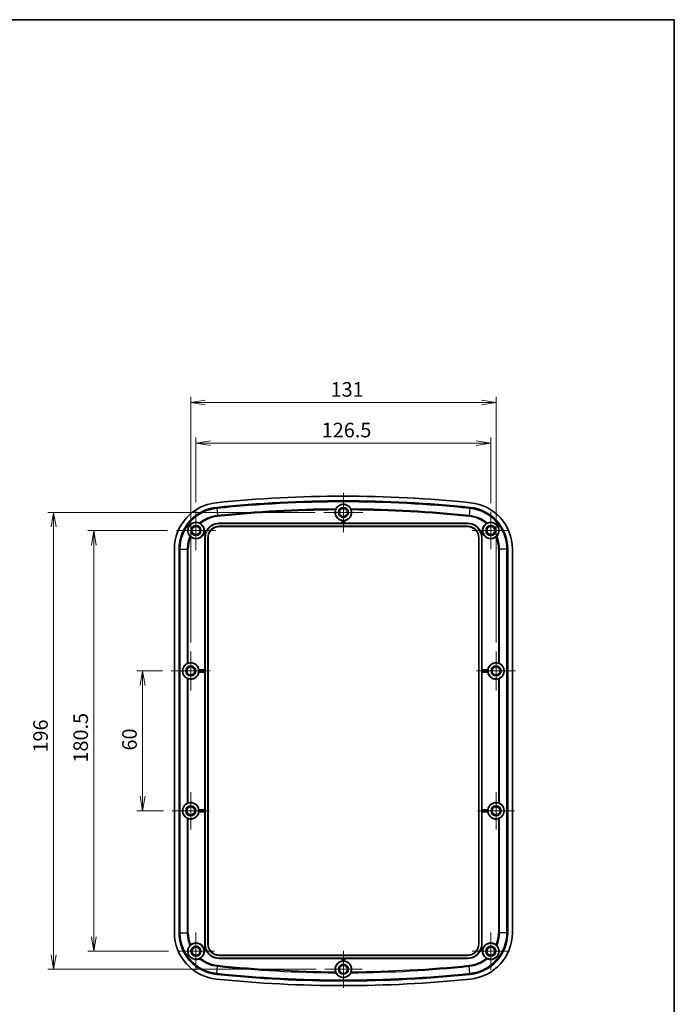
# Model space of a CAD drawing. Units: millimetres. Extents: x 29 to 3774, y 10 to 718.
# Drawn here: x 2505 to 2786, y 296 to 718 of the extents above; entities that cross this region are included whole.
import ezdxf

# ---------------------------------------------------------------- set-up
doc = ezdxf.new("R2010")
doc.units = ezdxf.units.MM
doc.header["$LTSCALE"] = 2
doc.layers.get('Defpoints').update_dxf_attribs({"lineweight": 25})
for name, color, linetype, lineweight in [('Border (ISO)', 7, 'Continuous', 35), ('Center Mark (ISO)', 131, 'Continuous', 18), ('Dimension (ISO)', 7, 'Continuous', 18), ('Dimension (ISO) @ 1', 7, 'Continuous', 18), ('Visible (ISO)', 7, 'Continuous', 35), ('Visible Narrow (ISO)', 7, 'Continuous', 25)]:
    doc.layers.add(name, color=color, linetype=linetype, lineweight=lineweight)
doc.styles.add('Note Text (TK)', font='MS PGothic.ttf')
doc.dimstyles.new('Default - Method 1b (TK)', dxfattribs={"dimscale": 2, "dimtxt": 2.5, "dimasz": 2.5, "dimexe": 1, "dimexo": 1.5, "dimgap": 1, "dimtad": 1, "dimtoh": 1, "dimdsep": 46, "dimtxsty": 'Note Text (TK)', "dimblk": 'OPEN', "dimcen": 0.09, "dimdle": 5, "dimclrd": 100, "dimclre": 100, "dimclrt": 7, "dimadec": 1, "dimazin": 1, "dimtfac": 1, "dimtmove": 0, "dimatfit": 3, "dimldrblk": 'OPEN', "dimfxl": 1, "dimtolj": 1, "dimlwd": -1, "dimlwe": -1, "dimarcsym": 0})

# ---------------------------------------------------------------- blocks, each defined once
blk = doc.blocks.new('図面枠 tk図枠')
at = {"layer": 'Border (ISO)'}
for p, q in [((14.5, 289), (405.5, 289)), ((405.5, 289), (405.5, 8))]:
    blk.add_line(p, q, dxfattribs=at)
blk = doc.blocks.new('_Open')
at = {"color": 0, "linetype": 'ByBlock', "lineweight": -2}
for p, q in [((-1, 0.167), (0, 0)), ((-1, -0.167), (0, 0)), ((0, 0), (-1, 0))]:
    blk.add_line(p, q, dxfattribs=at)
blk = doc.blocks.new('*D103')
at = {"layer": 'Defpoints', "color": 0}
for p in [(2707.26, 536.82), (2580.76, 507.77), (2707.26, 507.35)]:
    blk.add_point(p, dxfattribs=at)
at = {"layer": 'Dimension (ISO)', "color": 100}
for p, q in [((2580.76, 511.52), (2580.76, 539.32)), ((2587.01, 536.82), (2701.01, 536.82)), ((2707.26, 511.1), (2707.26, 539.32))]:
    blk.add_line(p, q, dxfattribs=at)
at = {"layer": 'Dimension (ISO)', "color": 100, "xscale": 6.25, "yscale": 6.25, "zscale": 6.25, "rotation": 180}
blk.add_blockref('_Open', (2580.76, 536.82), dxfattribs=at)
at = {"layer": 'Dimension (ISO)', "color": 100, "xscale": 6.25, "yscale": 6.25, "zscale": 6.25}
blk.add_blockref('_Open', (2707.26, 536.82), dxfattribs=at)
at = {"layer": 'Dimension (ISO)', "color": 7, "insert": (2634.71, 542.45), "char_height": 6.25, "attachment_point": 4, "style": 'Note Text (TK)'}
blk.add_mtext('\\A1;126.5', dxfattribs=at)
blk = doc.blocks.new('*D67')
at = {"layer": 'Defpoints', "color": 0}
for p in [(2709.51, 554.27), (2578.51, 447.52), (2709.51, 447.52)]:
    blk.add_point(p, dxfattribs=at)
at = {"layer": 'Dimension (ISO)', "color": 100}
for p, q in [((2578.51, 451.27), (2578.51, 556.77)), ((2584.76, 554.27), (2703.26, 554.27)), ((2709.51, 451.27), (2709.51, 556.77))]:
    blk.add_line(p, q, dxfattribs=at)
at = {"layer": 'Dimension (ISO)', "color": 100, "xscale": 6.25, "yscale": 6.25, "zscale": 6.25, "rotation": 180}
blk.add_blockref('_Open', (2578.51, 554.27), dxfattribs=at)
at = {"layer": 'Dimension (ISO)', "color": 100, "xscale": 6.25, "yscale": 6.25, "zscale": 6.25}
blk.add_blockref('_Open', (2709.51, 554.27), dxfattribs=at)
at = {"layer": 'Dimension (ISO)', "color": 7, "insert": (2638.52, 559.89), "char_height": 6.25, "attachment_point": 4, "style": 'Note Text (TK)'}
blk.add_mtext('\\A1;131', dxfattribs=at)
blk = doc.blocks.new('*D68')
at = {"layer": 'Defpoints', "color": 0}
for p in [(2570.11, 439.12), (2557.86, 379.12), (2570.53, 379.12)]:
    blk.add_point(p, dxfattribs=at)
at = {"layer": 'Dimension (ISO)', "color": 100}
for p, q in [((2566.36, 439.12), (2555.36, 439.12)), ((2557.86, 432.87), (2557.86, 385.37)), ((2566.78, 379.12), (2555.36, 379.12))]:
    blk.add_line(p, q, dxfattribs=at)
at = {"layer": 'Dimension (ISO)', "color": 100, "xscale": 6.25, "yscale": 6.25, "zscale": 6.25}
for p, rotation in [((2557.86, 439.12), 90), ((2557.86, 379.12), 270)]:
    blk.add_blockref('_Open', p, dxfattribs=dict(at, rotation=rotation))
at = {"layer": 'Dimension (ISO)', "color": 7, "insert": (2552.23, 404.98), "char_height": 6.25, "attachment_point": 4, "rotation": 90, "style": 'Note Text (TK)'}
blk.add_mtext('\\A1;60', dxfattribs=at)
blk = doc.blocks.new('*D69')
at = {"layer": 'Defpoints', "color": 0}
for p in [(2536.91, 499.37), (2572.36, 499.37), (2572.78, 318.87)]:
    blk.add_point(p, dxfattribs=at)
at = {"layer": 'Dimension (ISO)', "color": 100}
for p, q in [((2568.61, 499.37), (2534.41, 499.37)), ((2536.91, 325.12), (2536.91, 493.12)), ((2569.03, 318.87), (2534.41, 318.87))]:
    blk.add_line(p, q, dxfattribs=at)
at = {"layer": 'Dimension (ISO)', "color": 100, "xscale": 6.25, "yscale": 6.25, "zscale": 6.25}
for p, rotation in [((2536.91, 499.37), 90), ((2536.91, 318.87), 270)]:
    blk.add_blockref('_Open', p, dxfattribs=dict(at, rotation=rotation))
at = {"layer": 'Dimension (ISO)', "color": 7, "insert": (2531.29, 399.81), "char_height": 6.25, "attachment_point": 4, "rotation": 90, "style": 'Note Text (TK)'}
blk.add_mtext('\\A1;180.5', dxfattribs=at)
blk = doc.blocks.new('*D70')
at = {"layer": 'Defpoints', "color": 0}
for p in [(2635.61, 507.12), (2519.68, 311.12), (2636.03, 311.12)]:
    blk.add_point(p, dxfattribs=at)
at = {"layer": 'Dimension (ISO)', "color": 100}
for p, q in [((2631.86, 507.12), (2517.18, 507.12)), ((2519.68, 500.87), (2519.68, 317.37)), ((2632.28, 311.12), (2517.18, 311.12))]:
    blk.add_line(p, q, dxfattribs=at)
at = {"layer": 'Dimension (ISO)', "color": 100, "xscale": 6.25, "yscale": 6.25, "zscale": 6.25}
for p, rotation in [((2519.68, 507.12), 90), ((2519.68, 311.12), 270)]:
    blk.add_blockref('_Open', p, dxfattribs=dict(at, rotation=rotation))
at = {"layer": 'Dimension (ISO)', "color": 7, "insert": (2514.06, 404.11), "char_height": 6.25, "attachment_point": 4, "rotation": 90, "style": 'Note Text (TK)'}
blk.add_mtext('\\A1;196', dxfattribs=at)

msp = doc.modelspace()

# ---------------------------------------------------------------- linework, layer by layer
at = {"layer": 'Center Mark (ISO)', "linetype": 'Continuous'}
for p, q in [((2644.011, 515.519), (2644.011, 498.719)), ((2580.761, 507.769), (2580.761, 490.969)), ((2652.411, 507.119), (2635.611, 507.119)), ((2707.261, 507.354), (2707.261, 491.384)), ((2589.161, 499.369), (2572.361, 499.369)), ((2715.246, 499.369), (2699.276, 499.369)), ((2578.511, 447.519), (2578.511, 430.719)), ((2709.511, 447.519), (2709.511, 430.719)), ((2586.911, 439.119), (2570.111, 439.119)), ((2717.911, 439.119), (2701.111, 439.119)), ((2578.511, 387.104), (2578.511, 371.134)), ((2709.511, 387.104), (2709.511, 371.134)), ((2586.496, 379.119), (2570.526, 379.119)), ((2717.496, 379.119), (2701.526, 379.119)), ((2580.761, 326.854), (2580.761, 310.884)), ((2707.261, 326.854), (2707.261, 310.884)), ((2588.746, 318.869), (2572.776, 318.869)), ((2644.011, 319.104), (2644.011, 303.134)), ((2715.246, 318.869), (2699.276, 318.869)), ((2651.996, 311.119), (2636.026, 311.119))]:
    msp.add_line(p, q, dxfattribs=at)
at = {"layer": 'Visible (ISO)'}
for p, q in [((2643.541, 502.469), (2643.541, 503.595)), ((2644.481, 503.595), (2644.481, 502.469)), ((2584.286, 498.91), (2585.059, 498.703)), ((2590.761, 502.469), (2643.541, 502.469)), ((2590.761, 502.379), (2697.261, 502.379)), ((2697.261, 501.158), (2590.761, 501.158)), ((2697.261, 501.069), (2590.761, 501.069)), ((2643.608, 502.411), (2643.541, 502.469)), ((2644.264, 502.409), (2643.758, 502.409)), ((2644.481, 502.469), (2644.414, 502.411)), ((2644.481, 502.469), (2697.261, 502.469)), ((2702.963, 498.703), (2703.736, 498.91)), ((2584.756, 497.812), (2584.043, 498.003)), ((2584.561, 439.588), (2584.561, 496.269)), ((2584.651, 321.969), (2584.651, 496.269)), ((2585.872, 496.269), (2585.872, 321.969)), ((2585.961, 496.269), (2585.961, 321.969)), ((2702.061, 321.969), (2702.061, 496.269)), ((2702.151, 321.969), (2702.151, 496.269)), ((2703.979, 498.003), (2703.266, 497.812)), ((2703.372, 496.269), (2703.372, 321.969)), ((2703.461, 496.269), (2703.461, 439.588)), ((2571.511, 326.838), (2571.511, 491.399)), ((2573.512, 326.838), (2573.512, 491.399)), ((2573.872, 326.838), (2573.872, 491.399)), ((2714.15, 491.399), (2714.15, 326.838)), ((2714.51, 491.399), (2714.51, 326.838)), ((2716.511, 491.399), (2716.511, 326.838)), ((2582.035, 439.588), (2584.561, 439.588)), ((2584.561, 439.588), (2584.619, 439.521)), ((2584.621, 439.371), (2584.621, 438.866)), ((2703.401, 438.866), (2703.401, 439.371)), ((2703.404, 439.521), (2703.461, 439.588)), ((2703.461, 439.588), (2705.988, 439.588)), ((2584.561, 438.649), (2582.035, 438.649)), ((2584.619, 438.716), (2584.561, 438.649)), ((2584.561, 379.588), (2584.561, 438.649)), ((2703.461, 438.649), (2703.404, 438.716)), ((2703.461, 438.649), (2703.461, 379.588)), ((2705.988, 438.649), (2703.461, 438.649)), ((2582.035, 379.588), (2584.561, 379.588)), ((2584.561, 378.649), (2582.035, 378.649)), ((2584.561, 379.588), (2584.619, 379.521)), ((2584.619, 378.716), (2584.561, 378.649)), ((2584.561, 321.969), (2584.561, 378.649)), ((2584.621, 379.371), (2584.621, 378.866)), ((2703.401, 378.866), (2703.401, 379.371)), ((2703.404, 379.521), (2703.461, 379.588)), ((2703.461, 378.649), (2703.404, 378.716)), ((2703.461, 379.588), (2705.988, 379.588)), ((2703.461, 378.649), (2703.461, 321.969)), ((2705.988, 378.649), (2703.461, 378.649)), ((2584.043, 320.234), (2584.756, 320.425)), ((2585.059, 319.534), (2584.286, 319.327)), ((2590.761, 317.169), (2697.261, 317.169)), ((2590.761, 317.079), (2697.261, 317.079)), ((2703.736, 319.327), (2702.963, 319.534)), ((2703.266, 320.425), (2703.979, 320.234)), ((2697.261, 315.858), (2590.761, 315.858)), ((2643.541, 315.769), (2590.761, 315.769)), ((2643.541, 315.769), (2643.608, 315.826)), ((2643.541, 314.642), (2643.541, 315.769)), ((2643.758, 315.828), (2644.264, 315.828)), ((2644.414, 315.826), (2644.481, 315.769)), ((2697.261, 315.769), (2644.481, 315.769)), ((2644.481, 315.769), (2644.481, 314.642))]:
    msp.add_line(p, q, dxfattribs=at)
for centre, radius in [((2644.011, 507.119), 3.45), ((2644.011, 507.119), 2.15), ((2644.011, 507.119), 1.735), ((2580.761, 499.369), 3.45), ((2707.261, 499.369), 3.45), ((2580.761, 499.369), 2.15), ((2580.761, 499.369), 1.735), ((2707.261, 499.369), 2.15), ((2707.261, 499.369), 1.735), ((2578.511, 439.119), 3.45), ((2578.511, 439.119), 2.15), ((2578.511, 439.119), 1.735), ((2709.511, 439.119), 3.45), ((2709.511, 439.119), 2.15), ((2709.511, 439.119), 1.735), ((2578.511, 379.119), 3.45), ((2578.511, 379.119), 2.15), ((2578.511, 379.119), 1.735), ((2709.511, 379.119), 3.45), ((2709.511, 379.119), 2.15), ((2709.511, 379.119), 1.735), ((2580.761, 318.869), 3.45), ((2580.761, 318.869), 2.15), ((2707.261, 318.869), 3.45), ((2707.261, 318.869), 2.15), ((2580.761, 318.869), 1.735), ((2707.261, 318.869), 1.735), ((2644.011, 311.119), 3.45), ((2644.011, 311.119), 2.15), ((2644.011, 311.119), 1.735)]:
    msp.add_circle(centre, radius, dxfattribs=at)
for centre, radius, start, end in [((2591.511, 491.399), 20, 95.93044, 180), ((2644.011, -14.006), 528.125, 84.06956, 95.93044), ((2644.011, -14.006), 526.124, 84.06956, 95.93044), ((2644.011, -14.006), 525.764, 84.06956, 95.93044), ((2696.511, 491.399), 20, 0, 84.06956), ((2591.511, 491.399), 17.999, 95.93044, 180), ((2591.511, 491.399), 17.639, 95.93044, 180), ((2644.011, 507.119), 3.555, 162.90742, 262.40513), ((2644.011, 507.119), 3.555, 277.59487, 17.09258), ((2696.511, 491.399), 17.639, 0, 84.06956), ((2696.511, 491.399), 17.999, 0, 84.06956), ((2644.011, 507.119), 3.485, 265.84341, 274.15659), ((2580.761, 499.369), 3.555, 352.59487, 56.97779), ((2580.761, 499.369), 3.485, 340.84341, 349.15659), ((2590.761, 496.269), 6.11, 90, 180), ((2590.761, 496.269), 6.14, 158.84105, 163.56674), ((2590.761, 496.269), 6.2, 90, 156.87748), ((2590.761, 496.269), 4.89, 90, 180), ((2590.761, 496.269), 4.8, 90, 180), ((2697.261, 496.269), 6.2, 23.12252, 90), ((2697.261, 496.269), 6.11, 0, 90), ((2697.261, 496.269), 4.89, 0, 90), ((2697.261, 496.269), 4.8, 0, 90), ((2697.261, 496.269), 6.14, 16.43326, 21.15895), ((2707.261, 499.369), 3.555, 123.02221, 187.40513), ((2707.261, 499.369), 3.485, 190.84341, 199.15659), ((2580.761, 499.369), 3.555, 229.91983, 337.40513), ((2590.761, 496.269), 6.2, 165.58813, 180), ((2697.261, 496.269), 6.2, 0, 14.41187), ((2707.261, 499.369), 3.555, 202.59487, 310.08017), ((2578.511, 439.119), 3.555, 7.59487, 107.27909), ((2578.511, 439.119), 3.485, 355.84341, 4.15659), ((2709.511, 439.119), 3.555, 72.72091, 172.40513), ((2709.511, 439.119), 3.485, 175.84341, 184.15659), ((2578.511, 439.119), 3.555, 252.72091, 352.40513), ((2709.511, 439.119), 3.555, 187.59487, 287.27909), ((2578.511, 379.119), 3.555, 7.59487, 107.27909), ((2709.511, 379.119), 3.555, 72.72091, 172.40513), ((2578.511, 379.119), 3.555, 252.72091, 352.40513), ((2578.511, 379.119), 3.485, 355.84341, 4.15659), ((2709.511, 379.119), 3.555, 187.59487, 287.27909), ((2709.511, 379.119), 3.485, 175.84341, 184.15659), ((2591.511, 326.838), 20, 180, 264.06956), ((2591.511, 326.838), 17.999, 180, 264.06956), ((2591.511, 326.838), 17.639, 180, 264.06956), ((2696.511, 326.838), 17.639, 275.93044, 0), ((2696.511, 326.838), 17.999, 275.93044, 0), ((2696.511, 326.838), 20, 275.93044, 0), ((2580.761, 318.869), 3.555, 22.59487, 130.08017), ((2590.761, 321.969), 6.2, 180, 194.41187), ((2590.761, 321.969), 6.11, 180, 270), ((2590.761, 321.969), 4.89, 180, 270), ((2590.761, 321.969), 4.8, 180, 270), ((2697.261, 321.969), 6.11, 270, 0), ((2697.261, 321.969), 4.89, 270, 0), ((2697.261, 321.969), 4.8, 270, 0), ((2697.261, 321.969), 6.2, 345.58813, 0), ((2707.261, 318.869), 3.555, 49.91983, 157.40513), ((2580.761, 318.869), 3.555, 303.02221, 7.40513), ((2580.761, 318.869), 3.485, 10.84341, 19.15659), ((2590.761, 321.969), 6.14, 196.43326, 201.15895), ((2590.761, 321.969), 6.2, 203.12252, 270), ((2697.261, 321.969), 6.2, 270, 336.87748), ((2697.261, 321.969), 6.14, 338.84105, 343.56674), ((2707.261, 318.869), 3.555, 172.59487, 236.97779), ((2707.261, 318.869), 3.485, 160.84341, 169.15659), ((2644.011, 311.119), 3.555, 97.59487, 197.09258), ((2644.011, 311.119), 3.485, 85.84341, 94.15659), ((2644.011, 311.119), 3.555, 342.90742, 82.40513), ((2644.011, 832.244), 526.124, 264.06956, 275.93044), ((2644.011, 832.244), 525.764, 264.06956, 275.93044), ((2644.011, 832.244), 528.125, 264.06956, 275.93044)]:
    msp.add_arc(centre, radius, start, end, dxfattribs=at)
for centre, major_axis, ratio, start_param, end_param in [((2643.758, 502.411), (-0.15, 0), 0.0149254, 0.0174533, 1.5707963), ((2644.264, 502.411), (-0.15, 0), 0.0149254, 1.5707963, 3.1241394), ((2578.62, 439.119), (3.599, 0), 0.9995429, 2.0308081, 4.2523772), ((2584.619, 439.371), (0, -0.15), 0.0149254, 1.5707963, 3.1241394), ((2703.404, 439.371), (0, 0.15), 0.0149254, 0.0174533, 1.5707963), ((2709.402, 439.119), (3.599, 0), 0.9995429, 5.1724007, 7.3939699), ((2584.619, 438.866), (0, -0.15), 0.0149254, 0.0174533, 1.5707963), ((2703.404, 438.866), (0, 0.15), 0.0149254, 1.5707963, 3.1241394), ((2578.62, 379.119), (3.599, 0), 0.9995429, 2.0308081, 4.2523772), ((2709.402, 379.119), (3.599, 0), 0.9995429, 5.1724007, 7.3939699), ((2584.619, 379.371), (0, -0.15), 0.0149254, 1.5707963, 3.1241394), ((2584.619, 378.866), (0, -0.15), 0.0149254, 0.0174533, 1.5707963), ((2703.404, 379.371), (0, 0.15), 0.0149254, 0.0174533, 1.5707963), ((2703.404, 378.866), (0, 0.15), 0.0149254, 1.5707963, 3.1241394), ((2643.758, 315.826), (0.15, 0), 0.0149254, 1.5707963, 3.1241394), ((2644.264, 315.826), (0.15, 0), 0.0149254, 0.0174533, 1.5707963)]:
    msp.add_ellipse(centre, major_axis=major_axis, ratio=ratio, start_param=start_param, end_param=end_param, dxfattribs=at)
for points, knots in [([(2640.613, 508.163), (2640.627, 508.207), (2640.641, 508.25), (2640.679, 508.358), (2640.704, 508.42), (2640.748, 508.523), (2640.768, 508.565), (2640.783, 508.598)], [-0.055187742, -0.055187742, -0.055187742, -0.055187742, -0.041544906, -0.041544906, -0.01990169, -0.01990169, 0, 0, 0, 0]), ([(2640.783, 508.598), (2640.952, 508.94), (2641.181, 509.27), (2641.779, 509.864), (2642.242, 510.196), (2642.958, 510.455), (2643.157, 510.512), (2643.579, 510.589), (2643.802, 510.608), (2644.22, 510.608), (2644.443, 510.589), (2644.865, 510.512), (2645.064, 510.455), (2645.78, 510.196), (2646.243, 509.864), (2646.841, 509.27), (2647.07, 508.94), (2647.239, 508.598)], [0.305639, 0.305639, 0.305639, 0.305639, 0.501403, 0.501403, 0.7034775, 0.7034775, 0.7660935, 0.7660935, 0.8287094, 0.8287094, 0.8913254, 0.8913254, 0.9539413, 0.9539413, 1.1560158, 1.1560158, 1.3517798, 1.3517798, 1.3517798, 1.3517798]), ([(2647.239, 508.598), (2647.25, 508.575), (2647.263, 508.548), (2647.291, 508.485), (2647.306, 508.45), (2647.345, 508.352), (2647.369, 508.287), (2647.397, 508.2), (2647.403, 508.182), (2647.409, 508.163)], [-0.1087822, -0.1087822, -0.1087822, -0.1087822, -0.094986408, -0.094986408, -0.080997819, -0.080997819, -0.059461447, -0.059461447, -0.053637472, -0.053637472, -0.053637472, -0.053637472]), ([(2578.138, 496.976), (2577.817, 497.348), (2577.555, 497.806), (2577.336, 498.572), (2577.283, 498.852), (2577.256, 499.461), (2577.282, 499.789), (2577.403, 500.32), (2577.478, 500.555), (2577.686, 501.016), (2577.82, 501.243), (2578.113, 501.637), (2578.291, 501.832), (2578.672, 502.166), (2578.874, 502.305), (2579.347, 502.575), (2579.654, 502.696), (2580.244, 502.847), (2580.528, 502.878), (2581.324, 502.891), (2581.839, 502.773), (2582.288, 502.574)], [0.3259486, 0.3259486, 0.3259486, 0.3259486, 0.5787498, 0.5787498, 0.6921689, 0.6921689, 0.805588, 0.805588, 0.8792242, 0.8792242, 0.9528604, 0.9528604, 1.0264966, 1.0264966, 1.1001328, 1.1001328, 1.2135519, 1.2135519, 1.326971, 1.326971, 1.5797722, 1.5797722, 1.5797722, 1.5797722]), ([(2643.608, 503.654), (2643.609, 503.655), (2643.613, 503.655), (2643.628, 503.654), (2643.639, 503.653), (2643.666, 503.65), (2643.683, 503.649), (2643.72, 503.646), (2643.74, 503.644), (2643.758, 503.643)], [0.000230989, 0.000230989, 0.000230989, 0.000230989, 0.005645327, 0.005645327, 0.011290654, 0.011290654, 0.016959179, 0.016959179, 0.022608695, 0.022608695, 0.022608695, 0.022608695]), ([(2644.264, 503.643), (2644.282, 503.644), (2644.302, 503.646), (2644.339, 503.649), (2644.356, 503.65), (2644.383, 503.653), (2644.394, 503.654), (2644.41, 503.655), (2644.413, 503.655), (2644.414, 503.654)], [0.067934374, 0.067934374, 0.067934374, 0.067934374, 0.073583889, 0.073583889, 0.079252415, 0.079252415, 0.084897741, 0.084897741, 0.09031208, 0.09031208, 0.09031208, 0.09031208]), ([(2705.734, 502.574), (2706.184, 502.773), (2706.698, 502.891), (2707.494, 502.878), (2707.778, 502.847), (2708.368, 502.696), (2708.675, 502.575), (2709.148, 502.305), (2709.35, 502.166), (2709.731, 501.832), (2709.909, 501.637), (2710.202, 501.243), (2710.336, 501.016), (2710.545, 500.555), (2710.619, 500.32), (2710.74, 499.789), (2710.766, 499.461), (2710.739, 498.852), (2710.686, 498.572), (2710.467, 497.806), (2710.206, 497.348), (2709.884, 496.976)], [0.3259486, 0.3259486, 0.3259486, 0.3259486, 0.5787498, 0.5787498, 0.6921689, 0.6921689, 0.805588, 0.805588, 0.8792242, 0.8792242, 0.9528604, 0.9528604, 1.0264966, 1.0264966, 1.1001328, 1.1001328, 1.2135519, 1.2135519, 1.326971, 1.326971, 1.5797722, 1.5797722, 1.5797722, 1.5797722]), ([(2582.288, 502.574), (2582.311, 502.564), (2582.338, 502.551), (2582.4, 502.521), (2582.434, 502.503), (2582.527, 502.454), (2582.588, 502.419), (2582.665, 502.37), (2582.682, 502.36), (2582.698, 502.349)], [-0.109026537, -0.109026537, -0.109026537, -0.109026537, -0.095275935, -0.095275935, -0.081318073, -0.081318073, -0.059651887, -0.059651887, -0.05378004, -0.05378004, -0.05378004, -0.05378004]), ([(2584.184, 498.713), (2584.187, 498.732), (2584.191, 498.751), (2584.198, 498.788), (2584.201, 498.804), (2584.205, 498.831), (2584.207, 498.842), (2584.21, 498.857), (2584.211, 498.861), (2584.211, 498.861)], [0.067934374, 0.067934374, 0.067934374, 0.067934374, 0.073583889, 0.073583889, 0.079252415, 0.079252415, 0.084897741, 0.084897741, 0.09031208, 0.09031208, 0.09031208, 0.09031208]), ([(2585.089, 498.626), (2585.089, 498.625), (2585.088, 498.622), (2585.083, 498.608), (2585.078, 498.597), (2585.069, 498.572), (2585.062, 498.556), (2585.049, 498.521), (2585.042, 498.503), (2585.035, 498.485)], [0.000231724, 0.000231724, 0.000231724, 0.000231724, 0.005645294, 0.005645294, 0.011290589, 0.011290589, 0.016977411, 0.016977411, 0.02264009, 0.02264009, 0.02264009, 0.02264009]), ([(2702.987, 498.485), (2702.981, 498.503), (2702.973, 498.521), (2702.96, 498.556), (2702.954, 498.572), (2702.944, 498.597), (2702.94, 498.608), (2702.934, 498.622), (2702.933, 498.625), (2702.933, 498.626)], [0.068036304, 0.068036304, 0.068036304, 0.068036304, 0.073698983, 0.073698983, 0.079385805, 0.079385805, 0.085031099, 0.085031099, 0.09044467, 0.09044467, 0.09044467, 0.09044467]), ([(2703.811, 498.861), (2703.811, 498.861), (2703.812, 498.857), (2703.815, 498.842), (2703.817, 498.831), (2703.822, 498.804), (2703.825, 498.788), (2703.831, 498.751), (2703.835, 498.732), (2703.838, 498.713)], [0.000230989, 0.000230989, 0.000230989, 0.000230989, 0.005645327, 0.005645327, 0.011290654, 0.011290654, 0.016959179, 0.016959179, 0.022608695, 0.022608695, 0.022608695, 0.022608695]), ([(2705.324, 502.349), (2705.362, 502.374), (2705.401, 502.398), (2705.5, 502.457), (2705.558, 502.488), (2705.659, 502.539), (2705.701, 502.559), (2705.734, 502.574)], [-0.055292102, -0.055292102, -0.055292102, -0.055292102, -0.04153296, -0.04153296, -0.019879485, -0.019879485, 0, 0, 0, 0]), ([(2578.472, 496.649), (2578.437, 496.678), (2578.403, 496.708), (2578.318, 496.786), (2578.271, 496.833), (2578.193, 496.914), (2578.162, 496.948), (2578.138, 496.976)], [-0.055292102, -0.055292102, -0.055292102, -0.055292102, -0.04153296, -0.04153296, -0.019879485, -0.019879485, 0, 0, 0, 0]), ([(2584.003, 498.083), (2584.003, 498.084), (2584.004, 498.087), (2584.009, 498.101), (2584.013, 498.112), (2584.022, 498.137), (2584.028, 498.153), (2584.04, 498.188), (2584.047, 498.207), (2584.053, 498.225)], [0.000230989, 0.000230989, 0.000230989, 0.000230989, 0.005645327, 0.005645327, 0.011290654, 0.011290654, 0.016959179, 0.016959179, 0.022608695, 0.022608695, 0.022608695, 0.022608695]), ([(2584.872, 498.006), (2584.872, 498.006), (2584.872, 498.006), (2584.866, 497.988), (2584.861, 497.968), (2584.85, 497.933), (2584.846, 497.917), (2584.838, 497.891), (2584.835, 497.88), (2584.83, 497.866), (2584.829, 497.862), (2584.829, 497.862)], [0.067823031, 0.067823031, 0.067823031, 0.067823031, 0.06782863, 0.06782863, 0.073478819, 0.073478819, 0.079129009, 0.079129009, 0.084778428, 0.084778428, 0.09016668, 0.09016668, 0.09016668, 0.09016668]), ([(2703.193, 497.862), (2703.193, 497.862), (2703.192, 497.866), (2703.187, 497.88), (2703.184, 497.891), (2703.177, 497.917), (2703.172, 497.933), (2703.162, 497.968), (2703.156, 497.988), (2703.151, 498.006), (2703.151, 498.006), (2703.151, 498.006)], [0.000261167, 0.000261167, 0.000261167, 0.000261167, 0.005649419, 0.005649419, 0.011298838, 0.011298838, 0.016949028, 0.016949028, 0.022599217, 0.022599217, 0.022604816, 0.022604816, 0.022604816, 0.022604816]), ([(2703.969, 498.225), (2703.975, 498.207), (2703.982, 498.188), (2703.994, 498.153), (2704, 498.137), (2704.009, 498.112), (2704.013, 498.101), (2704.018, 498.087), (2704.019, 498.084), (2704.019, 498.083)], [0.067934374, 0.067934374, 0.067934374, 0.067934374, 0.073583889, 0.073583889, 0.079252415, 0.079252415, 0.084897741, 0.084897741, 0.09031208, 0.09031208, 0.09031208, 0.09031208]), ([(2709.884, 496.976), (2709.868, 496.957), (2709.848, 496.934), (2709.801, 496.884), (2709.774, 496.856), (2709.7, 496.782), (2709.649, 496.734), (2709.58, 496.674), (2709.565, 496.661), (2709.55, 496.649)], [-0.109026537, -0.109026537, -0.109026537, -0.109026537, -0.095275935, -0.095275935, -0.081318073, -0.081318073, -0.059651887, -0.059651887, -0.05378004, -0.05378004, -0.05378004, -0.05378004]), ([(2577.022, 442.342), (2577.044, 442.353), (2577.071, 442.365), (2577.144, 442.398), (2577.2, 442.422), (2577.322, 442.469), (2577.389, 442.492), (2577.453, 442.512), (2577.454, 442.513), (2577.455, 442.513)], [0.025771756, 0.025771756, 0.025771756, 0.025771756, 0.038617249, 0.038617249, 0.058508615, 0.058508615, 0.078399981, 0.078399981, 0.078671899, 0.078671899, 0.078671899, 0.078671899]), ([(2581.987, 439.371), (2581.985, 439.39), (2581.984, 439.41), (2581.981, 439.447), (2581.979, 439.464), (2581.977, 439.49), (2581.976, 439.502), (2581.975, 439.517), (2581.975, 439.521), (2581.975, 439.521)], [0.067934374, 0.067934374, 0.067934374, 0.067934374, 0.073583889, 0.073583889, 0.079252415, 0.079252415, 0.084897741, 0.084897741, 0.09031208, 0.09031208, 0.09031208, 0.09031208]), ([(2706.047, 439.521), (2706.047, 439.521), (2706.047, 439.517), (2706.046, 439.502), (2706.045, 439.49), (2706.043, 439.464), (2706.041, 439.447), (2706.038, 439.41), (2706.037, 439.39), (2706.035, 439.371)], [0.000230989, 0.000230989, 0.000230989, 0.000230989, 0.005645327, 0.005645327, 0.011290654, 0.011290654, 0.016959179, 0.016959179, 0.022608695, 0.022608695, 0.022608695, 0.022608695]), ([(2710.567, 442.513), (2710.568, 442.513), (2710.569, 442.512), (2710.633, 442.492), (2710.7, 442.469), (2710.822, 442.422), (2710.878, 442.398), (2710.951, 442.365), (2710.978, 442.353), (2711, 442.342)], [0.230578621, 0.230578621, 0.230578621, 0.230578621, 0.230850539, 0.230850539, 0.250741906, 0.250741906, 0.270633272, 0.270633272, 0.283478764, 0.283478764, 0.283478764, 0.283478764]), ([(2577.455, 435.724), (2577.454, 435.725), (2577.453, 435.725), (2577.389, 435.745), (2577.322, 435.768), (2577.2, 435.815), (2577.144, 435.839), (2577.071, 435.872), (2577.044, 435.885), (2577.022, 435.896)], [0.230578621, 0.230578621, 0.230578621, 0.230578621, 0.230850539, 0.230850539, 0.250741906, 0.250741906, 0.270633272, 0.270633272, 0.283478764, 0.283478764, 0.283478764, 0.283478764]), ([(2581.975, 438.716), (2581.975, 438.716), (2581.975, 438.72), (2581.976, 438.735), (2581.977, 438.747), (2581.979, 438.773), (2581.981, 438.79), (2581.984, 438.827), (2581.985, 438.847), (2581.987, 438.866)], [0.000230989, 0.000230989, 0.000230989, 0.000230989, 0.005645327, 0.005645327, 0.011290654, 0.011290654, 0.016959179, 0.016959179, 0.022608695, 0.022608695, 0.022608695, 0.022608695]), ([(2706.035, 438.866), (2706.037, 438.847), (2706.038, 438.827), (2706.041, 438.79), (2706.043, 438.773), (2706.045, 438.747), (2706.046, 438.735), (2706.047, 438.72), (2706.047, 438.716), (2706.047, 438.716)], [0.067934374, 0.067934374, 0.067934374, 0.067934374, 0.073583889, 0.073583889, 0.079252415, 0.079252415, 0.084897741, 0.084897741, 0.09031208, 0.09031208, 0.09031208, 0.09031208]), ([(2711, 435.896), (2710.978, 435.885), (2710.951, 435.872), (2710.878, 435.839), (2710.822, 435.815), (2710.7, 435.768), (2710.633, 435.745), (2710.569, 435.725), (2710.568, 435.725), (2710.567, 435.724)], [0.025771756, 0.025771756, 0.025771756, 0.025771756, 0.038617249, 0.038617249, 0.058508615, 0.058508615, 0.078399981, 0.078399981, 0.078671899, 0.078671899, 0.078671899, 0.078671899]), ([(2577.022, 382.342), (2577.044, 382.353), (2577.071, 382.365), (2577.144, 382.398), (2577.2, 382.422), (2577.322, 382.469), (2577.389, 382.492), (2577.453, 382.512), (2577.454, 382.513), (2577.455, 382.513)], [0.025771756, 0.025771756, 0.025771756, 0.025771756, 0.038617249, 0.038617249, 0.058508615, 0.058508615, 0.078399981, 0.078399981, 0.078671899, 0.078671899, 0.078671899, 0.078671899]), ([(2710.567, 382.513), (2710.568, 382.513), (2710.569, 382.512), (2710.633, 382.492), (2710.7, 382.469), (2710.822, 382.422), (2710.878, 382.398), (2710.951, 382.365), (2710.978, 382.353), (2711, 382.342)], [0.230578621, 0.230578621, 0.230578621, 0.230578621, 0.230850539, 0.230850539, 0.250741906, 0.250741906, 0.270633272, 0.270633272, 0.283478764, 0.283478764, 0.283478764, 0.283478764]), ([(2581.987, 379.371), (2581.985, 379.39), (2581.984, 379.41), (2581.981, 379.447), (2581.979, 379.464), (2581.977, 379.49), (2581.976, 379.502), (2581.975, 379.517), (2581.975, 379.521), (2581.975, 379.521)], [0.067934374, 0.067934374, 0.067934374, 0.067934374, 0.073583889, 0.073583889, 0.079252415, 0.079252415, 0.084897741, 0.084897741, 0.09031208, 0.09031208, 0.09031208, 0.09031208]), ([(2581.975, 378.716), (2581.975, 378.716), (2581.975, 378.72), (2581.976, 378.735), (2581.977, 378.747), (2581.979, 378.773), (2581.981, 378.79), (2581.984, 378.827), (2581.985, 378.847), (2581.987, 378.866)], [0.000230989, 0.000230989, 0.000230989, 0.000230989, 0.005645327, 0.005645327, 0.011290654, 0.011290654, 0.016959179, 0.016959179, 0.022608695, 0.022608695, 0.022608695, 0.022608695]), ([(2706.047, 379.521), (2706.047, 379.521), (2706.047, 379.517), (2706.046, 379.502), (2706.045, 379.49), (2706.043, 379.464), (2706.041, 379.447), (2706.038, 379.41), (2706.037, 379.39), (2706.035, 379.371)], [0.000230989, 0.000230989, 0.000230989, 0.000230989, 0.005645327, 0.005645327, 0.011290654, 0.011290654, 0.016959179, 0.016959179, 0.022608695, 0.022608695, 0.022608695, 0.022608695]), ([(2706.035, 378.866), (2706.037, 378.847), (2706.038, 378.827), (2706.041, 378.79), (2706.043, 378.773), (2706.045, 378.747), (2706.046, 378.735), (2706.047, 378.72), (2706.047, 378.716), (2706.047, 378.716)], [0.067934374, 0.067934374, 0.067934374, 0.067934374, 0.073583889, 0.073583889, 0.079252415, 0.079252415, 0.084897741, 0.084897741, 0.09031208, 0.09031208, 0.09031208, 0.09031208]), ([(2577.455, 375.724), (2577.454, 375.725), (2577.453, 375.725), (2577.389, 375.745), (2577.322, 375.768), (2577.2, 375.815), (2577.144, 375.839), (2577.071, 375.872), (2577.044, 375.885), (2577.022, 375.896)], [0.230578621, 0.230578621, 0.230578621, 0.230578621, 0.230850539, 0.230850539, 0.250741906, 0.250741906, 0.270633272, 0.270633272, 0.283478764, 0.283478764, 0.283478764, 0.283478764]), ([(2711, 375.896), (2710.978, 375.885), (2710.951, 375.872), (2710.878, 375.839), (2710.822, 375.815), (2710.7, 375.768), (2710.633, 375.745), (2710.569, 375.725), (2710.568, 375.725), (2710.567, 375.724)], [0.025771756, 0.025771756, 0.025771756, 0.025771756, 0.038617249, 0.038617249, 0.058508615, 0.058508615, 0.078399981, 0.078399981, 0.078671899, 0.078671899, 0.078671899, 0.078671899]), ([(2582.288, 315.664), (2581.839, 315.464), (2581.324, 315.346), (2580.528, 315.36), (2580.244, 315.391), (2579.654, 315.541), (2579.347, 315.662), (2578.874, 315.932), (2578.672, 316.072), (2578.291, 316.405), (2578.113, 316.6), (2577.82, 316.994), (2577.686, 317.221), (2577.478, 317.683), (2577.403, 317.917), (2577.282, 318.448), (2577.256, 318.777), (2577.283, 319.385), (2577.336, 319.666), (2577.555, 320.431), (2577.817, 320.889), (2578.138, 321.262)], [0.3259486, 0.3259486, 0.3259486, 0.3259486, 0.5787498, 0.5787498, 0.6921689, 0.6921689, 0.805588, 0.805588, 0.8792242, 0.8792242, 0.9528604, 0.9528604, 1.0264966, 1.0264966, 1.1001328, 1.1001328, 1.2135519, 1.2135519, 1.326971, 1.326971, 1.5797722, 1.5797722, 1.5797722, 1.5797722]), ([(2578.138, 321.262), (2578.155, 321.28), (2578.175, 321.303), (2578.221, 321.353), (2578.248, 321.381), (2578.322, 321.455), (2578.374, 321.503), (2578.443, 321.563), (2578.457, 321.576), (2578.472, 321.588)], [-0.109026537, -0.109026537, -0.109026537, -0.109026537, -0.095275935, -0.095275935, -0.081318073, -0.081318073, -0.059651887, -0.059651887, -0.05378004, -0.05378004, -0.05378004, -0.05378004]), ([(2709.884, 321.262), (2710.206, 320.889), (2710.467, 320.431), (2710.686, 319.666), (2710.739, 319.385), (2710.766, 318.777), (2710.74, 318.448), (2710.619, 317.917), (2710.545, 317.683), (2710.336, 317.221), (2710.202, 316.994), (2709.909, 316.6), (2709.731, 316.405), (2709.35, 316.072), (2709.148, 315.932), (2708.675, 315.662), (2708.368, 315.541), (2707.778, 315.391), (2707.494, 315.36), (2706.698, 315.346), (2706.184, 315.464), (2705.734, 315.664)], [0.3259486, 0.3259486, 0.3259486, 0.3259486, 0.5787498, 0.5787498, 0.6921689, 0.6921689, 0.805588, 0.805588, 0.8792242, 0.8792242, 0.9528604, 0.9528604, 1.0264966, 1.0264966, 1.1001328, 1.1001328, 1.2135519, 1.2135519, 1.326971, 1.326971, 1.5797722, 1.5797722, 1.5797722, 1.5797722]), ([(2709.55, 321.588), (2709.585, 321.559), (2709.619, 321.529), (2709.704, 321.451), (2709.751, 321.405), (2709.829, 321.323), (2709.86, 321.289), (2709.884, 321.262)], [-0.055292102, -0.055292102, -0.055292102, -0.055292102, -0.04153296, -0.04153296, -0.019879485, -0.019879485, 0, 0, 0, 0]), ([(2584.053, 320.012), (2584.047, 320.03), (2584.04, 320.049), (2584.028, 320.084), (2584.022, 320.1), (2584.013, 320.125), (2584.009, 320.136), (2584.004, 320.15), (2584.003, 320.154), (2584.003, 320.154)], [0.022632958, 0.022632958, 0.022632958, 0.022632958, 0.028282474, 0.028282474, 0.033950999, 0.033950999, 0.039596326, 0.039596326, 0.045010664, 0.045010664, 0.045010664, 0.045010664]), ([(2584.211, 319.376), (2584.211, 319.377), (2584.21, 319.38), (2584.207, 319.395), (2584.205, 319.406), (2584.201, 319.433), (2584.198, 319.45), (2584.191, 319.486), (2584.187, 319.506), (2584.184, 319.524)], [0.045532404, 0.045532404, 0.045532404, 0.045532404, 0.050946742, 0.050946742, 0.056592069, 0.056592069, 0.062260594, 0.062260594, 0.06791011, 0.06791011, 0.06791011, 0.06791011]), ([(2584.829, 320.375), (2584.829, 320.375), (2584.83, 320.372), (2584.835, 320.357), (2584.838, 320.346), (2584.846, 320.321), (2584.85, 320.304), (2584.861, 320.269), (2584.866, 320.25), (2584.872, 320.232), (2584.872, 320.232), (2584.872, 320.232)], [0.045489586, 0.045489586, 0.045489586, 0.045489586, 0.050877839, 0.050877839, 0.056527258, 0.056527258, 0.062177447, 0.062177447, 0.067827637, 0.067827637, 0.067833236, 0.067833236, 0.067833236, 0.067833236]), ([(2585.035, 319.752), (2585.042, 319.735), (2585.049, 319.716), (2585.062, 319.681), (2585.069, 319.665), (2585.078, 319.64), (2585.083, 319.63), (2585.088, 319.615), (2585.089, 319.612), (2585.089, 319.611)], [0.022683586, 0.022683586, 0.022683586, 0.022683586, 0.028346265, 0.028346265, 0.034033087, 0.034033087, 0.039678381, 0.039678381, 0.045091952, 0.045091952, 0.045091952, 0.045091952]), ([(2702.933, 319.611), (2702.933, 319.612), (2702.934, 319.615), (2702.94, 319.63), (2702.944, 319.64), (2702.954, 319.665), (2702.96, 319.681), (2702.973, 319.716), (2702.981, 319.735), (2702.987, 319.752)], [0.000231724, 0.000231724, 0.000231724, 0.000231724, 0.005645294, 0.005645294, 0.011290589, 0.011290589, 0.016977411, 0.016977411, 0.02264009, 0.02264009, 0.02264009, 0.02264009]), ([(2703.151, 320.232), (2703.151, 320.232), (2703.151, 320.232), (2703.156, 320.25), (2703.162, 320.269), (2703.172, 320.304), (2703.177, 320.321), (2703.184, 320.346), (2703.187, 320.357), (2703.192, 320.372), (2703.193, 320.375), (2703.193, 320.375)], [0.067823031, 0.067823031, 0.067823031, 0.067823031, 0.06782863, 0.06782863, 0.073478819, 0.073478819, 0.079129009, 0.079129009, 0.084778428, 0.084778428, 0.09016668, 0.09016668, 0.09016668, 0.09016668]), ([(2703.838, 319.524), (2703.835, 319.506), (2703.831, 319.486), (2703.825, 319.45), (2703.822, 319.433), (2703.817, 319.406), (2703.815, 319.395), (2703.812, 319.38), (2703.811, 319.377), (2703.811, 319.376)], [0.067934374, 0.067934374, 0.067934374, 0.067934374, 0.073583889, 0.073583889, 0.079252415, 0.079252415, 0.084897741, 0.084897741, 0.09031208, 0.09031208, 0.09031208, 0.09031208]), ([(2704.019, 320.154), (2704.019, 320.154), (2704.018, 320.15), (2704.013, 320.136), (2704.009, 320.125), (2704, 320.1), (2703.994, 320.084), (2703.982, 320.049), (2703.975, 320.03), (2703.969, 320.012)], [0.000230989, 0.000230989, 0.000230989, 0.000230989, 0.005645327, 0.005645327, 0.011290654, 0.011290654, 0.016959179, 0.016959179, 0.022608695, 0.022608695, 0.022608695, 0.022608695]), ([(2582.698, 315.888), (2582.66, 315.863), (2582.621, 315.839), (2582.522, 315.781), (2582.464, 315.749), (2582.363, 315.698), (2582.321, 315.678), (2582.288, 315.664)], [-0.055292102, -0.055292102, -0.055292102, -0.055292102, -0.04153296, -0.04153296, -0.019879485, -0.019879485, 0, 0, 0, 0]), ([(2643.758, 314.594), (2643.74, 314.593), (2643.72, 314.591), (2643.683, 314.588), (2643.666, 314.587), (2643.639, 314.585), (2643.628, 314.584), (2643.613, 314.583), (2643.609, 314.583), (2643.608, 314.583)], [0.067934374, 0.067934374, 0.067934374, 0.067934374, 0.073583889, 0.073583889, 0.079252415, 0.079252415, 0.084897741, 0.084897741, 0.09031208, 0.09031208, 0.09031208, 0.09031208]), ([(2644.414, 314.583), (2644.413, 314.583), (2644.41, 314.583), (2644.394, 314.584), (2644.383, 314.585), (2644.356, 314.587), (2644.339, 314.588), (2644.302, 314.591), (2644.282, 314.593), (2644.264, 314.594)], [0.000230989, 0.000230989, 0.000230989, 0.000230989, 0.005645327, 0.005645327, 0.011290654, 0.011290654, 0.016959179, 0.016959179, 0.022608695, 0.022608695, 0.022608695, 0.022608695]), ([(2705.734, 315.664), (2705.711, 315.674), (2705.684, 315.686), (2705.622, 315.716), (2705.588, 315.734), (2705.495, 315.784), (2705.434, 315.819), (2705.357, 315.867), (2705.34, 315.877), (2705.324, 315.888)], [-0.109026537, -0.109026537, -0.109026537, -0.109026537, -0.095275935, -0.095275935, -0.081318073, -0.081318073, -0.059651887, -0.059651887, -0.05378004, -0.05378004, -0.05378004, -0.05378004]), ([(2640.783, 309.64), (2640.772, 309.662), (2640.759, 309.689), (2640.731, 309.752), (2640.716, 309.788), (2640.677, 309.885), (2640.653, 309.95), (2640.625, 310.037), (2640.619, 310.055), (2640.613, 310.074)], [-0.1087822, -0.1087822, -0.1087822, -0.1087822, -0.094986408, -0.094986408, -0.080997819, -0.080997819, -0.059461447, -0.059461447, -0.053637472, -0.053637472, -0.053637472, -0.053637472]), ([(2647.239, 309.64), (2647.07, 309.297), (2646.841, 308.968), (2646.243, 308.374), (2645.78, 308.041), (2645.064, 307.782), (2644.865, 307.725), (2644.443, 307.648), (2644.22, 307.629), (2643.802, 307.629), (2643.579, 307.648), (2643.157, 307.725), (2642.958, 307.782), (2642.242, 308.041), (2641.779, 308.374), (2641.181, 308.968), (2640.952, 309.297), (2640.783, 309.64)], [0.305639, 0.305639, 0.305639, 0.305639, 0.501403, 0.501403, 0.7034775, 0.7034775, 0.7660935, 0.7660935, 0.8287094, 0.8287094, 0.8913254, 0.8913254, 0.9539413, 0.9539413, 1.1560158, 1.1560158, 1.3517798, 1.3517798, 1.3517798, 1.3517798]), ([(2647.409, 310.074), (2647.395, 310.03), (2647.381, 309.987), (2647.343, 309.88), (2647.319, 309.818), (2647.274, 309.714), (2647.255, 309.672), (2647.239, 309.64)], [-0.055187742, -0.055187742, -0.055187742, -0.055187742, -0.041544906, -0.041544906, -0.01990169, -0.01990169, 0, 0, 0, 0])]:
    msp.add_open_spline(points, degree=3, knots=knots, dxfattribs=at)
for points in [[(2643.541, 503.595), (2643.575, 503.625), (2643.608, 503.654)], [(2644.414, 503.654), (2644.447, 503.625), (2644.481, 503.595)], [(2584.211, 498.861), (2584.249, 498.885), (2584.286, 498.91)], [(2703.736, 498.91), (2703.773, 498.885), (2703.811, 498.861)], [(2584.043, 498.003), (2584.023, 498.043), (2584.003, 498.083)], [(2704.019, 498.083), (2703.999, 498.043), (2703.979, 498.003)], [(2581.975, 439.521), (2582.005, 439.555), (2582.035, 439.588)], [(2705.988, 439.588), (2706.017, 439.555), (2706.047, 439.521)], [(2582.035, 438.649), (2582.005, 438.683), (2581.975, 438.716)], [(2706.047, 438.716), (2706.017, 438.683), (2705.988, 438.649)], [(2581.975, 379.521), (2582.005, 379.555), (2582.035, 379.588)], [(2582.035, 378.649), (2582.005, 378.683), (2581.975, 378.716)], [(2705.988, 379.588), (2706.017, 379.555), (2706.047, 379.521)], [(2706.047, 378.716), (2706.017, 378.683), (2705.988, 378.649)], [(2584.003, 320.154), (2584.023, 320.194), (2584.043, 320.234)], [(2584.286, 319.327), (2584.249, 319.352), (2584.211, 319.376)], [(2703.811, 319.376), (2703.773, 319.352), (2703.736, 319.327)], [(2703.979, 320.234), (2703.999, 320.194), (2704.019, 320.154)], [(2643.608, 314.583), (2643.575, 314.612), (2643.541, 314.642)], [(2644.481, 314.642), (2644.447, 314.612), (2644.414, 314.583)]]:
    msp.add_open_spline(points, degree=2, dxfattribs=at)
for points, weights in [([(2585.059, 498.703), (2585.074, 498.664), (2585.089, 498.626)], [1, 0.999995777483, 0.99999968759]), ([(2702.933, 498.626), (2702.948, 498.664), (2702.963, 498.703)], [0.99999968759, 0.999995777479, 1]), ([(2584.829, 497.862), (2584.792, 497.837), (2584.756, 497.812)], [0.999999693212, 0.999995856144, 1]), ([(2703.266, 497.812), (2703.23, 497.837), (2703.193, 497.862)], [1, 0.999995856026, 0.999999693203]), ([(2584.756, 320.425), (2584.792, 320.4), (2584.829, 320.375)], [1, 0.999995855845, 0.99999969319]), ([(2585.089, 319.611), (2585.074, 319.573), (2585.059, 319.534)], [0.99999968761, 0.99999577775, 1]), ([(2702.963, 319.534), (2702.948, 319.573), (2702.933, 319.611)], [1, 0.999995777197, 0.999999687569]), ([(2703.193, 320.375), (2703.23, 320.4), (2703.266, 320.425)], [0.99999969319, 0.999995855839, 1])]:
    msp.add_rational_spline(points, weights, degree=2, dxfattribs=at)
at = {"layer": 'Visible Narrow (ISO)'}
for p, q in [((2589.651, 509.302), (2589.689, 508.944)), ((2589.689, 508.944), (2590.014, 505.81)), ((2698.334, 508.944), (2698.008, 505.81)), ((2698.334, 508.944), (2698.371, 509.302)), ((2590.059, 505.38), (2590.014, 505.81)), ((2643.608, 503.654), (2643.608, 502.411)), ((2643.758, 502.409), (2643.758, 503.643)), ((2644.264, 503.643), (2644.264, 502.409)), ((2644.414, 502.411), (2644.414, 503.654)), ((2697.963, 505.38), (2698.008, 505.81)), ((2584.184, 498.713), (2585.035, 498.485)), ((2585.089, 498.626), (2584.211, 498.861)), ((2590.761, 502.379), (2590.761, 502.469)), ((2590.761, 501.069), (2590.761, 501.158)), ((2697.261, 502.379), (2697.261, 502.469)), ((2697.261, 501.069), (2697.261, 501.158)), ((2703.811, 498.861), (2702.933, 498.626)), ((2702.987, 498.485), (2703.838, 498.713)), ((2584.003, 498.083), (2584.829, 497.862)), ((2584.872, 498.006), (2584.053, 498.225)), ((2584.651, 496.269), (2584.561, 496.269)), ((2585.961, 496.269), (2585.872, 496.269)), ((2702.061, 496.269), (2702.151, 496.269)), ((2703.969, 498.225), (2703.151, 498.006)), ((2703.193, 497.862), (2704.019, 498.083)), ((2703.372, 496.269), (2703.461, 496.269)), ((2573.872, 491.399), (2573.512, 491.399)), ((2573.872, 491.399), (2577.022, 491.399)), ((2577.022, 491.399), (2577.455, 491.399)), ((2577.022, 491.399), (2577.022, 442.342)), ((2577.455, 442.513), (2577.455, 491.399)), ((2710.567, 491.399), (2710.567, 442.513)), ((2710.567, 491.399), (2711, 491.399)), ((2711, 442.342), (2711, 491.399)), ((2714.15, 491.399), (2711, 491.399)), ((2714.51, 491.399), (2714.15, 491.399)), ((2584.619, 439.521), (2581.975, 439.521)), ((2581.987, 439.371), (2584.621, 439.371)), ((2703.401, 439.371), (2706.035, 439.371)), ((2706.047, 439.521), (2703.404, 439.521)), ((2577.022, 435.896), (2577.022, 382.342)), ((2577.455, 382.513), (2577.455, 435.724)), ((2581.975, 438.716), (2584.619, 438.716)), ((2584.621, 438.866), (2581.987, 438.866)), ((2706.035, 438.866), (2703.401, 438.866)), ((2703.404, 438.716), (2706.047, 438.716)), ((2710.567, 435.724), (2710.567, 382.513)), ((2711, 382.342), (2711, 435.896)), ((2584.619, 379.521), (2581.975, 379.521)), ((2581.975, 378.716), (2584.619, 378.716)), ((2581.987, 379.371), (2584.621, 379.371)), ((2584.621, 378.866), (2581.987, 378.866)), ((2703.401, 379.371), (2706.035, 379.371)), ((2706.035, 378.866), (2703.401, 378.866)), ((2706.047, 379.521), (2703.404, 379.521)), ((2703.404, 378.716), (2706.047, 378.716)), ((2577.022, 375.896), (2577.022, 326.838)), ((2577.455, 326.838), (2577.455, 375.724)), ((2710.567, 375.724), (2710.567, 326.838)), ((2711, 326.838), (2711, 375.896)), ((2573.512, 326.838), (2573.872, 326.838)), ((2573.872, 326.838), (2577.022, 326.838)), ((2577.455, 326.838), (2577.022, 326.838)), ((2710.567, 326.838), (2711, 326.838)), ((2714.15, 326.838), (2711, 326.838)), ((2714.15, 326.838), (2714.51, 326.838)), ((2584.651, 321.969), (2584.561, 321.969)), ((2585.961, 321.969), (2585.872, 321.969)), ((2702.061, 321.969), (2702.151, 321.969)), ((2703.372, 321.969), (2703.461, 321.969)), ((2584.829, 320.375), (2584.003, 320.154)), ((2584.053, 320.012), (2584.872, 320.232)), ((2585.035, 319.752), (2584.184, 319.524)), ((2584.211, 319.376), (2585.089, 319.611)), ((2590.761, 317.169), (2590.761, 317.079)), ((2697.261, 317.169), (2697.261, 317.079)), ((2702.933, 319.611), (2703.811, 319.376)), ((2703.838, 319.524), (2702.987, 319.752)), ((2703.151, 320.232), (2703.969, 320.012)), ((2704.019, 320.154), (2703.193, 320.375)), ((2590.059, 312.857), (2590.014, 312.427)), ((2590.761, 315.858), (2590.761, 315.769)), ((2643.608, 315.826), (2643.608, 314.583)), ((2643.758, 314.594), (2643.758, 315.828)), ((2644.264, 315.828), (2644.264, 314.594)), ((2644.414, 314.583), (2644.414, 315.826)), ((2697.261, 315.858), (2697.261, 315.769)), ((2697.963, 312.857), (2698.008, 312.427)), ((2589.689, 309.293), (2589.651, 308.936)), ((2589.689, 309.293), (2590.014, 312.427)), ((2698.334, 309.293), (2698.008, 312.427)), ((2698.371, 308.936), (2698.334, 309.293))]:
    msp.add_line(p, q, dxfattribs=at)
for centre, radius, start, end in [((2644.011, -14.006), 522.614, 90.35386, 95.93044), ((2644.011, -14.006), 522.181, 90.37281, 95.93044), ((2644.011, -14.006), 522.614, 84.06956, 89.64614), ((2644.011, -14.006), 522.181, 84.06956, 89.62719), ((2591.511, 491.399), 14.489, 95.93044, 129.53391), ((2591.511, 491.399), 14.056, 95.93044, 128.828), ((2696.511, 491.399), 14.056, 51.172, 84.06956), ((2696.511, 491.399), 14.489, 50.46609, 84.06956), ((2591.511, 491.399), 14.489, 157.36371, 180), ((2591.511, 491.399), 14.056, 158.06963, 180), ((2696.511, 491.399), 14.056, 0, 21.93037), ((2696.511, 491.399), 14.489, 0, 22.63629), ((2591.511, 326.838), 14.489, 180, 202.63629), ((2591.511, 326.838), 14.056, 180, 201.93037), ((2696.511, 326.838), 14.056, 338.06963, 0), ((2696.511, 326.838), 14.489, 337.36371, 0), ((2591.511, 326.838), 14.489, 230.46609, 264.06956), ((2591.511, 326.838), 14.056, 231.172, 264.06956), ((2644.011, 832.244), 522.181, 264.06956, 269.62719), ((2644.011, 832.244), 522.181, 270.37281, 275.93044), ((2696.511, 326.838), 14.056, 275.93044, 308.828), ((2696.511, 326.838), 14.489, 275.93044, 309.53391), ((2644.011, 832.244), 522.614, 264.06956, 269.64614), ((2644.011, 832.244), 522.614, 270.35386, 275.93044)]:
    msp.add_arc(centre, radius, start, end, dxfattribs=at)

# ---------------------------------------------------------------- block references
at = {"xscale": 2.5, "yscale": 2.5, "zscale": 2.5}
msp.add_blockref('図面枠 tk図枠', (1772.25, -4), dxfattribs=at)

# ---------------------------------------------------------------- dimensions: what is measured, and where the dimension line sits
at = {"layer": 'Dimension (ISO) @ 1', "color": 100}
for base, p1, p2, angle, picture, middle, dimtype in [((2709.511, 554.269), (2578.511, 447.519), (2709.511, 447.519), 180, '*D67', (2644.011, 554.269), 128), ((2707.261, 536.821), (2580.761, 507.769), (2707.261, 507.354), 180, '*D103', (2644.011, 536.821), 160), ((2519.682, 311.119), (2635.611, 507.119), (2636.026, 311.119), 90, '*D70', (2519.682, 410.2), 128), ((2536.914, 499.369), (2572.776, 318.869), (2572.361, 499.369), 90, '*D69', (2536.914, 409.119), 128), ((2557.856, 379.119), (2570.111, 439.119), (2570.526, 379.119), 90, '*D68', (2557.856, 409.119), 128)]:
    dim = msp.add_linear_dim(base=base, p1=p1, p2=p2, angle=angle, dimstyle='Default - Method 1b (TK)', override={"dimscale": 1, "dimtxt": 6.25, "dimasz": 6.25, "dimexe": 2.5, "dimexo": 3.75, "dimgap": 2.5, "dimtoh": 0, "dimdec": 2, "dimcen": 0.225, "dimtol": 0, "dimlim": 0, "dimtp": 0, "dimtm": 0, "dimtdec": 2, "dimtix": 0, "dimtofl": 0, "dimtmove": 0, "dimatfit": 1}, dxfattribs=at)
    dim.commit()
    dim.dimension.update_dxf_attribs({"geometry": picture, "text_midpoint": middle, "dimtype": dimtype})

doc.saveas('drawing.dxf')
